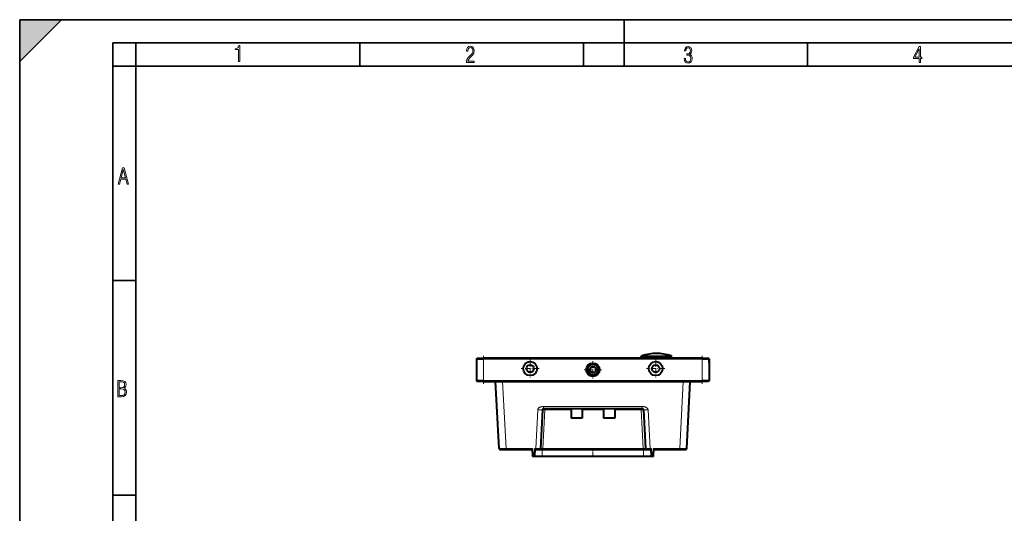
# Model space of a CAD drawing. Extents: x 0 to 420, y 0 to 297.
# Drawn here: x 0 to 212, y 191 to 297 of the extents above; entities that cross this region are included whole.
import ezdxf

# ---------------------------------------------------------------- set-up
doc = ezdxf.new("R2010")
doc.units = 0
doc.linetypes.add('DASHDOT', pattern=[18.5, 12, -3, 0.5, -3])

msp = doc.modelspace()

# ---------------------------------------------------------------- linework, layer by layer
at = {"color": 7, "lineweight": 35}
for p, q in [((0, 0), (0, 297)), ((0, 297), (420, 297)), ((0, 288), (9, 297)), ((0, 0), (0, 297)), ((0, 297), (420, 297)), ((0, 288), (0, 297)), ((0, 297), (9, 297)), ((130, 287), (130, 297)), ((20.000401, 4.99976), (20.000401, 292)), ((20.000401, 292), (415, 292)), ((25.000401, 287), (25.000401, 292)), ((73.125504, 287), (73.125504, 292)), ((121.250999, 287), (121.250999, 292)), ((169.376007, 287), (169.376007, 292)), ((20.000401, 287), (25.000401, 287)), ((25.000401, 9.99976), (25.000401, 287)), ((25.000401, 287), (410, 287)), ((20.000401, 240.832993), (25.000401, 240.832993)), ((20.000401, 194.667007), (25.000401, 194.667007))]:
    msp.add_line(p, q, dxfattribs=at)
at = {"color": 7, "linetype": 'DASHDOT', "lineweight": 18, "ltscale": 0.15}
for p, q in [((99.742004, 224.648682), (99.742004, 218.648682)), ((146.742004, 224.648682), (146.742004, 218.648682))]:
    msp.add_line(p, q, dxfattribs=at)
at = {"color": 7, "lineweight": 40}
for p, q in [((133.641998, 224.148682), (133.641998, 224.538086)), ((140.141998, 224.148697), (140.141998, 224.538086)), ((140.141998, 224.148682), (140.141998, 224.538086)), ((140.141998, 224.148682), (140.141998, 224.538086)), ((140.141998, 224.148682), (140.141998, 224.538086)), ((140.141998, 224.148682), (140.141998, 224.538086)), ((140.141998, 224.148682), (140.141998, 224.538086)), ((140.141998, 224.148682), (140.141998, 224.538086)), ((140.141998, 224.148682), (140.141998, 224.538086)), ((98.242004, 223.998688), (98.392006, 224.148682)), ((98.242004, 223.998688), (98.242004, 219.298676)), ((98.242004, 223.998688), (99.742004, 223.998688)), ((98.392006, 224.148682), (99.742004, 224.148682)), ((146.742004, 224.148682), (99.742004, 224.148682)), ((146.742004, 223.998688), (99.742004, 223.998688)), ((146.742004, 224.148682), (148.09201, 224.148682)), ((146.742004, 223.998688), (148.242004, 223.998688)), ((148.242004, 223.998688), (148.09201, 224.148682)), ((148.242004, 223.998688), (148.242004, 219.298676)), ((148.242004, 223.148682), (148.242004, 223.998688)), ((122.549187, 221.698685), (122.852295, 222.223679)), ((122.852295, 221.073685), (122.549187, 221.598679)), ((122.938896, 222.273682), (123.545113, 222.273682)), ((123.545113, 221.023682), (122.938896, 221.023682)), ((123.631714, 222.223679), (123.93483, 221.698685)), ((123.93483, 221.598679), (123.631714, 221.073685)), ((99.742004, 219.298676), (98.242004, 219.298676)), ((98.242004, 219.298676), (98.392006, 219.148682)), ((99.742004, 219.148682), (98.392006, 219.148682)), ((99.742004, 219.298676), (146.742004, 219.298676)), ((99.742004, 219.148682), (146.742004, 219.148682)), ((103.070732, 204.735596), (102.315376, 219.148682)), ((143.413269, 204.735596), (144.16864, 219.148682)), ((148.242004, 219.298676), (146.742004, 219.298676)), ((148.09201, 219.148682), (146.742004, 219.148682)), ((148.242004, 219.298676), (148.09201, 219.148682)), ((112.379593, 213.011765), (111.945854, 204.735596)), ((133.854752, 213.248688), (112.629257, 213.248688)), ((118.542007, 213.248688), (118.542007, 211.248688)), ((120.942001, 213.248688), (120.942001, 211.248688)), ((125.542007, 213.248688), (125.542007, 211.248688)), ((127.942001, 213.248688), (127.942001, 211.248688)), ((134.104431, 213.011765), (134.538162, 204.735596)), ((120.942001, 211.248688), (118.542007, 211.248688)), ((127.942001, 211.248688), (125.542007, 211.248688)), ((103.320389, 204.498688), (104.56868, 204.498688)), ((104.56868, 204.498688), (110.242004, 204.498688)), ((110.242004, 203.94635), (110.242004, 204.735596)), ((110.242004, 203.94635), (110.242004, 202.998688)), ((110.742004, 204.735596), (110.742004, 203.94635)), ((110.742004, 204.498688), (110.947227, 204.498688)), ((110.742004, 202.998688), (110.742004, 203.94635)), ((110.947227, 204.498688), (111.696198, 204.498688)), ((111.696198, 204.498688), (112.445168, 204.498688)), ((112.445168, 204.498688), (134.038849, 204.498688)), ((134.038849, 204.498688), (134.787811, 204.498688)), ((134.787811, 204.498688), (135.536789, 204.498688)), ((135.536789, 204.498688), (135.742004, 204.498688)), ((135.742004, 203.94635), (135.742004, 204.735596)), ((135.742004, 203.94635), (135.742004, 202.998688)), ((136.242004, 204.735596), (136.242004, 203.94635)), ((136.242004, 204.498688), (141.915329, 204.498688)), ((136.242004, 202.998688), (136.242004, 203.94635)), ((141.915329, 204.498688), (143.16362, 204.498688)), ((110.742004, 202.998688), (110.242004, 202.998688)), ((112.328888, 202.998688), (110.742004, 202.998688)), ((134.155121, 202.998688), (112.328888, 202.998688)), ((135.742004, 202.998688), (134.155121, 202.998688)), ((136.242004, 202.998688), (135.742004, 202.998688))]:
    msp.add_line(p, q, dxfattribs=at)
at = {"color": 7, "lineweight": 18}
for p, q in [((133.642044, 224.538086), (140.141998, 224.538086)), ((133.748428, 224.68161), (136.891998, 224.68161)), ((136.891998, 224.68161), (140.035614, 224.68161)), ((99.742004, 223.998688), (99.742004, 224.148682)), ((99.742004, 223.998688), (99.742004, 219.298676)), ((146.742004, 223.998688), (146.742004, 224.148682)), ((146.742004, 223.998688), (146.742004, 219.298676)), ((99.742004, 219.298676), (99.742004, 219.148682)), ((104.56868, 204.735596), (103.813324, 219.148682)), ((141.915329, 204.735596), (142.670685, 219.148682)), ((146.742004, 219.298676), (146.742004, 219.148682)), ((110.947227, 204.735596), (111.380959, 213.011765)), ((112.445168, 204.735596), (112.878906, 213.011765)), ((133.854752, 213.722519), (112.629257, 213.722519)), ((112.629257, 213.722519), (112.629257, 213.248688)), ((112.878906, 213.011765), (112.878906, 213.248688)), ((112.878906, 213.011765), (118.541992, 213.011765)), ((120.941994, 213.011765), (125.541992, 213.011765)), ((127.941994, 213.011765), (133.605103, 213.011765)), ((133.605103, 213.011765), (133.605103, 213.248688)), ((134.038849, 204.735596), (133.605103, 213.011765)), ((133.854752, 213.722519), (133.854752, 213.248688)), ((135.103058, 213.011765), (135.536789, 204.735596)), ((104.56868, 204.735596), (110.242004, 204.735596)), ((104.56868, 204.498688), (104.56868, 204.735596)), ((110.742004, 203.94635), (110.242004, 203.94635)), ((110.742004, 204.735596), (110.947227, 204.735596)), ((110.947227, 204.498688), (110.947227, 204.735596)), ((112.328888, 204.498688), (112.328888, 202.998688)), ((112.445168, 204.498688), (112.445168, 204.735596)), ((112.445168, 204.735596), (134.038849, 204.735596)), ((134.038849, 204.498688), (134.038849, 204.735596)), ((134.155121, 204.498688), (134.155121, 202.998688)), ((135.536789, 204.735596), (135.742004, 204.735596)), ((135.536789, 204.498688), (135.536789, 204.735596)), ((136.242004, 203.94635), (135.742004, 203.94635)), ((136.242004, 204.735596), (141.915329, 204.735596)), ((141.915329, 204.498688), (141.915329, 204.735596))]:
    msp.add_line(p, q, dxfattribs=at)
at = {"color": 7, "linetype": 'DASHDOT', "lineweight": 18, "ltscale": 0.015987}
msp.add_line((136.891998, 224.095398), (136.891998, 224.734894), dxfattribs=at)
at = {"color": 7, "linetype": 'DASHDOT', "lineweight": 18, "ltscale": 0.0975}
for p, q in [((109.742004, 223.848679), (109.742004, 219.948685)), ((136.742004, 223.848679), (136.742004, 219.948685)), ((111.692009, 221.898682), (107.792007, 221.898682)), ((138.692001, 221.898682), (134.792007, 221.898682))]:
    msp.add_line(p, q, dxfattribs=at)
at = {"color": 7, "linetype": 'DASHDOT', "lineweight": 18, "ltscale": 0.09425}
for p, q in [((123.242004, 223.533676), (123.242004, 219.763687)), ((125.127007, 221.648682), (121.35701, 221.648682))]:
    msp.add_line(p, q, dxfattribs=at)
at = {"color": 7, "linetype": 'DASHDOT', "lineweight": 18, "ltscale": 0.045008}
msp.add_line((123.242004, 204.648712), (123.242004, 202.848404), dxfattribs=at)
at = {"color": 7, "lineweight": 18}
for points in [[(47.03595, 287.977722), (47.322525, 287.977722), (47.322525, 291.426056), (47.101723, 291.426056), (47.026554, 291.120667), (46.876217, 290.918671), (46.63662, 290.796509), (46.303062, 290.754242), (46.303062, 290.575714), (46.490982, 290.571014), (47.03595, 290.613281)], [(96.03479, 287.748749), (97.749557, 287.748749), (97.749557, 288.035339), (96.349556, 288.035339), (96.396538, 288.279633), (96.537476, 288.519226), (96.758286, 288.777618), (97.049561, 289.064178), (97.373718, 289.378937), (97.632111, 289.764191), (97.740166, 290.332642), (97.679092, 290.722565), (97.509964, 291.013855), (97.24218, 291.197083), (96.899223, 291.262848), (96.560966, 291.197083), (96.307274, 291.004456), (96.142845, 290.699097), (96.086472, 290.295044), (96.086472, 290.243378), (96.354256, 290.243378), (96.391838, 290.572235), (96.499893, 290.811829), (96.678421, 290.952789), (96.927414, 290.999756), (97.138824, 290.952789), (97.303253, 290.825928), (97.411301, 290.623901), (97.448891, 290.35614), (97.397209, 290.008484), (97.256271, 289.721893), (96.786469, 289.19574), (96.457611, 288.857483), (96.218018, 288.538025), (96.081772, 288.17627)], [(142.865891, 288.620239), (142.926971, 288.197418), (143.0961, 287.88266), (143.359192, 287.694733), (143.706833, 287.628967), (144.077972, 287.694733), (144.359863, 287.896759), (144.538376, 288.220917), (144.604156, 288.648438), (144.566574, 288.963196), (144.463211, 289.216888), (144.289383, 289.404785), (144.04039, 289.536346), (144.237701, 289.667877), (144.383347, 289.851105), (144.47261, 290.081299), (144.505493, 290.35849), (144.444412, 290.710846), (144.284683, 290.978638), (144.030991, 291.152466), (143.711533, 291.213531), (143.396774, 291.152466), (143.157166, 290.973938), (143.002136, 290.682648), (142.945755, 290.292725), (143.227646, 290.292725), (143.227646, 290.306824), (143.260529, 290.583984), (143.359192, 290.786011), (143.514221, 290.908142), (143.720932, 290.955139), (143.927643, 290.912842), (144.087372, 290.79541), (144.186035, 290.607483), (144.223618, 290.35849), (144.176636, 290.034332), (144.030991, 289.808838), (143.786697, 289.677277), (143.434357, 289.63501), (143.415558, 289.63501), (143.415558, 289.376617), (143.561203, 289.381317), (143.89006, 289.33432), (144.120255, 289.19809), (144.2565, 288.967896), (144.303482, 288.639038), (144.2565, 288.324249), (144.134354, 288.089355), (143.946426, 287.943726), (143.711533, 287.896759), (143.481339, 287.943726), (143.302811, 288.079956), (143.190063, 288.310181), (143.147781, 288.620239)], [(193.360916, 287.748749), (193.661591, 287.748749), (193.661591, 288.646057), (193.976349, 288.646057), (193.976349, 288.89975), (193.661591, 288.89975), (193.661591, 291.197083), (193.360916, 291.197083), (192.167618, 288.89975), (192.167618, 288.646057), (193.360916, 288.646057)], [(192.463593, 288.89975), (193.393799, 290.746063), (193.360916, 288.89975)], [(21.175169, 261.603729), (21.447651, 261.603729), (21.748322, 262.703064), (22.80537, 262.703064), (23.101343, 261.603729), (23.397316, 261.603729), (22.462416, 265.103729), (22.119463, 265.103729)], [(21.800001, 262.970856), (22.274498, 264.718506), (22.744295, 262.970856)], [(21.128859, 215.831726), (21.866442, 215.831726), (22.350334, 215.888107), (22.697987, 216.076019), (22.9, 216.386093), (22.970469, 216.841797), (22.932884, 217.123672), (22.829529, 217.353867), (22.651007, 217.532394), (22.402012, 217.67334), (22.604027, 217.795486), (22.744965, 217.969315), (22.829529, 218.194809), (22.857718, 218.472), (22.787247, 218.871323), (22.585234, 219.139114), (22.237583, 219.284744), (21.748993, 219.331726), (21.128859, 219.331726)], [(21.420134, 217.786087), (21.420134, 219.073334), (21.795973, 219.073334), (22.138926, 219.040451), (22.378523, 218.941788), (22.514765, 218.753876), (22.561745, 218.462601), (22.514765, 218.152527), (22.387918, 217.945816), (22.162415, 217.823669), (21.838255, 217.786087)], [(21.420134, 216.094818), (21.420134, 217.527695), (21.852348, 217.527695), (22.209394, 217.485413), (22.463087, 217.358566), (22.613422, 217.147156), (22.6651, 216.841797), (22.613422, 216.489441), (22.458389, 216.259247), (22.199999, 216.132401), (21.828857, 216.094818)]]:
    msp.add_lwpolyline(points, close=True, dxfattribs=at)
for points in [[(111.380959, 213.011765), (111.384773, 213.052765), (111.391876, 213.092941), (111.402237, 213.132172), (111.415733, 213.170303), (111.432236, 213.207291), (111.451546, 213.243103), (111.477036, 213.283005), (111.505714, 213.321503), (111.537544, 213.358734), (111.572655, 213.394821), (111.61116, 213.42981), (111.652939, 213.463608), (111.698013, 213.496246), (111.745789, 213.527191), (111.795944, 213.556091), (111.852318, 213.584656), (111.911179, 213.610672), (111.970901, 213.63385), (112.035355, 213.655685), (112.097916, 213.673721), (112.160706, 213.688507), (112.202782, 213.696609), (112.244011, 213.703232), (112.289558, 213.709183), (112.334137, 213.713821), (112.392105, 213.718262), (112.44899, 213.720947), (112.486481, 213.721924), (112.561058, 213.722565), (112.62925, 213.722519)], [(112.379593, 213.011765), (112.3797, 213.012024), (112.37989, 213.012192), (112.380501, 213.012512), (112.386398, 213.013718), (112.40168, 213.014999), (112.428345, 213.016083), (112.515808, 213.017151), (112.643402, 213.016373), (112.878906, 213.011765)], [(133.605103, 213.011765), (133.729248, 213.014603), (133.867035, 213.016647), (133.98848, 213.01709), (134.050201, 213.016251), (134.074341, 213.015427), (134.09436, 213.014099), (134.10321, 213.012619), (134.103973, 213.012299), (134.104279, 213.012054), (134.10437, 213.011948), (134.104431, 213.011765)], [(133.854767, 213.722519), (133.940796, 213.722534), (133.985001, 213.722137), (134.058716, 213.720001), (134.133942, 213.71521), (134.210861, 213.707184), (134.250488, 213.701645), (134.290878, 213.69487), (134.351135, 213.682358), (134.412766, 213.666397), (134.475281, 213.647034), (134.53537, 213.625565), (134.594635, 213.601456), (134.652283, 213.574692), (134.704315, 213.547089), (134.754135, 213.517273), (134.801376, 213.485519), (134.846268, 213.451736), (134.888138, 213.416397), (134.926605, 213.379684), (134.945953, 213.359253), (134.964325, 213.338425), (134.98143, 213.317551), (134.997559, 213.296249), (135.020096, 213.26329), (135.040237, 213.229416), (135.0578, 213.194656), (135.072693, 213.15889), (135.084427, 213.123276), (135.093445, 213.086807), (135.099655, 213.049606), (135.103058, 213.011765)], [(103.070732, 204.735596), (103.070755, 204.735535), (103.070793, 204.735489), (103.07093, 204.735397), (103.071259, 204.73526), (103.072403, 204.735001), (103.085495, 204.733887), (103.111389, 204.73291), (103.198822, 204.73143), (103.457367, 204.730194), (103.80925, 204.730789), (104.004845, 204.731674), (104.56868, 204.735596)], [(110.947227, 204.735596), (111.203087, 204.732697), (111.444633, 204.730835), (111.693703, 204.73024), (111.858009, 204.731415), (111.918808, 204.732941), (111.936966, 204.733978), (111.944809, 204.735031), (111.945518, 204.735275), (111.945732, 204.735397), (111.945839, 204.735535), (111.945854, 204.735596)], [(111.945854, 204.735596), (111.945862, 204.735504), (111.945953, 204.735321), (111.946152, 204.735138), (111.946838, 204.734802), (111.954834, 204.733368), (111.970367, 204.732193), (112.020683, 204.730682), (112.067039, 204.730255), (112.18129, 204.730682), (112.445168, 204.735596)], [(134.038849, 204.735596), (134.264389, 204.731125), (134.363708, 204.73027), (134.447281, 204.730469), (134.496521, 204.731445), (134.514771, 204.732254), (134.532959, 204.733856), (134.53656, 204.734589), (134.537598, 204.734985), (134.537994, 204.735245), (134.538101, 204.735382), (134.538162, 204.735596)], [(134.538162, 204.735596), (134.538177, 204.735519), (134.53833, 204.735367), (134.538635, 204.735214), (134.539673, 204.734909), (134.551468, 204.733658), (134.574402, 204.73259), (134.64949, 204.731064), (134.836029, 204.730194), (135.077972, 204.731064), (135.347626, 204.733368), (135.536789, 204.735596)], [(141.915329, 204.735596), (142.621109, 204.731003), (143.010025, 204.730209), (143.266785, 204.731262), (143.348389, 204.732376), (143.392075, 204.733597), (143.405411, 204.734329), (143.412369, 204.735153), (143.412994, 204.735352), (143.413177, 204.735443), (143.413269, 204.73555), (143.413269, 204.735596)]]:
    msp.add_lwpolyline(points, dxfattribs=at)
at = {"color": 7, "lineweight": 40}
for centre, radius in [((109.742004, 221.898682), 1.5), ((109.742004, 221.898682), 0.8), ((123.242004, 221.648682), 1.45), ((123.242004, 221.648682), 1.3), ((123.242004, 221.648682), 1.25), ((136.742004, 221.898682), 1.5), ((136.742004, 221.898682), 0.8)]:
    msp.add_circle(centre, radius, dxfattribs=at)
at = {"color": 7, "lineweight": 18}
msp.add_circle((123.242004, 221.648682), 1.05, dxfattribs=at)
at = {"color": 7, "lineweight": 40}
for centre, radius, start, end in [((133.792007, 224.538086), 0.15, 106.90218, 179.999995), ((136.891998, 214.336182), 10.8125, 73.097818, 106.90218), ((136.891998, 214.336182), 10.8125, 73.097818, 106.90218), ((136.891998, 214.336182), 10.8125, 73.097818, 106.90218), ((136.891998, 214.336182), 10.8125, 73.097818, 106.90218), ((136.891998, 214.336182), 10.8125, 73.097818, 106.90218), ((136.891998, 214.336182), 10.8125, 73.097818, 90.000003), ((136.891998, 214.336182), 10.8125, 73.097818, 90.000003), ((136.891998, 214.336182), 10.8125, 73.097818, 90.000003), ((139.992004, 224.538086), 0.15, 360, 73.097818), ((139.992004, 224.538086), 0.15, 360, 73.097818), ((139.992004, 224.538086), 0.15, 360, 73.097818), ((139.992004, 224.538086), 0.15, 360, 73.097818), ((139.992004, 224.538086), 0.15, 0, 73.097818), ((139.992004, 224.538086), 0.15, 0, 73.097818), ((139.992004, 224.538086), 0.15, 0, 73.097818), ((139.992004, 224.538086), 0.15, 0, 73.097818), ((122.635788, 221.648682), 0.1, 149.999997, 210.000003), ((122.938896, 222.173676), 0.1, 90.000003, 149.999997), ((122.938896, 221.123688), 0.1, 210.000003, 269.999997), ((123.545113, 222.173676), 0.1, 30.000001, 90.000003), ((123.545113, 221.123688), 0.1, 269.999997, 329.999999), ((123.848221, 221.648682), 0.1, 329.999999, 30.000001), ((112.62925, 212.998688), 0.25, 90.000003, 177.000022), ((133.854767, 212.998688), 0.25, 2.999969, 90.000003), ((103.320389, 204.748688), 0.25, 183.000033, 269.999997), ((111.696198, 204.748688), 0.25, 269.999997, 356.999979), ((134.787811, 204.748688), 0.25, 183.000046, 269.999997), ((143.16362, 204.748688), 0.25, 269.999997, 356.999981)]:
    msp.add_arc(centre, radius, start, end, dxfattribs=at)
at = {"color": 7, "lineweight": 18}
for centre, major_axis, start_param, end_param in [((111.380959, 213.064102), (-0.998627, 0.052338), 1.5735353825, 3.1415926536), ((135.103058, 213.064102), (0.998627, 0.052338), 3.1415926536, 4.7096499246)]:
    msp.add_ellipse(centre, major_axis=major_axis, ratio=0.052264, start_param=start_param, end_param=end_param, dxfattribs=at)
at = {"color": 7, "lineweight": 5}
msp.add_solid([(0, 297), (0, 288), (9, 297)], dxfattribs=at)

doc.saveas('drawing.dxf')
